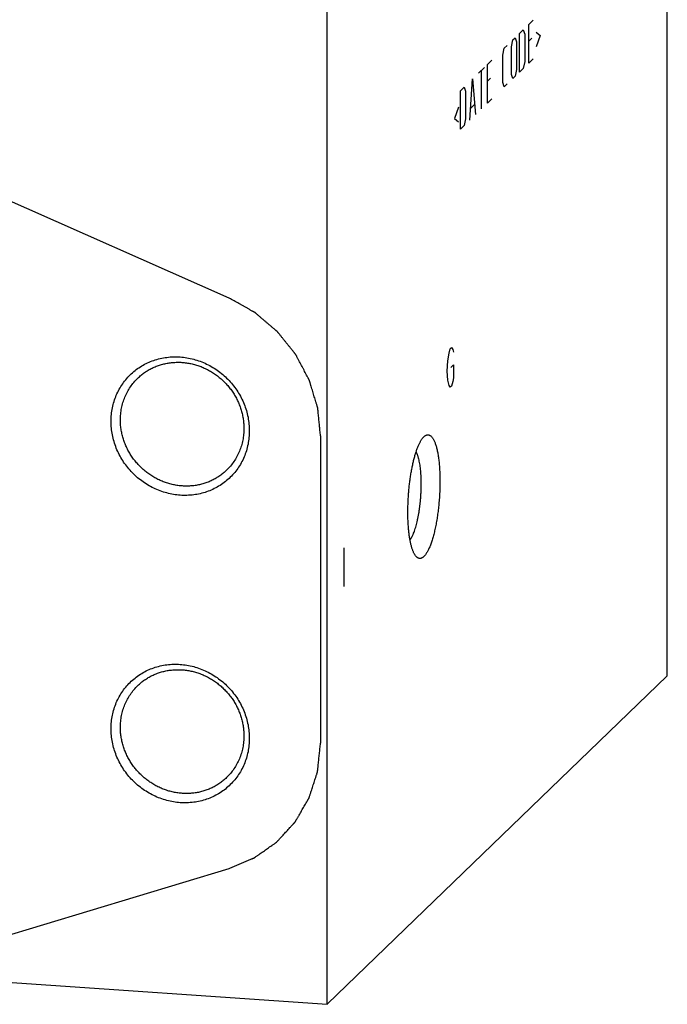
# Model space of a CAD drawing. Units: inches. Extents: x 0.3 to 21.7, y 0.3 to 16.7.
# Drawn here: x 11 to 13.6, y 4.7 to 8.7 of the extents above; entities that cross this region are included whole.
import ezdxf

# ---------------------------------------------------------------- set-up
doc = ezdxf.new("R2010")
doc.units = ezdxf.units.IN
doc.header["$LTSCALE"] = 1.21
doc.header["$MEASUREMENT"] = 0
doc.layers.get('0').update_dxf_attribs({"linetype": 'CONTINUOUS'})

msp = doc.modelspace()

# ---------------------------------------------------------------- linework, layer by layer
at = {"color": 7, "linetype": 'Continuous'}
for p, q in [((13.6476, 5.9897), (13.6476, 12.075)), ((12.2644, 4.6537), (12.2644, 10.739)), ((12.6576, 6.9616), (12.6582, 6.9622)), ((12.2644, 4.6537), (13.6476, 5.9897)), ((8.3524, 4.925), (12.2644, 4.6537))]:
    msp.add_line(p, q, dxfattribs=at)
at = {"color": 4, "linetype": 'Continuous'}
for p, q in [((13.0845, 8.638), (13.1025, 8.6554)), ((13.0466, 8.6014), (13.0616, 8.6158)), ((13.0616, 8.6158), (13.0675, 8.5993)), ((13.0845, 8.4815), (13.0845, 8.638)), ((13.0136, 8.5472), (13.0196, 8.5753)), ((13.0196, 8.5753), (13.0286, 8.584)), ((13.0286, 8.584), (13.0346, 8.5674)), ((13.0466, 8.4449), (13.0466, 8.6014)), ((13.0675, 8.5993), (13.0675, 8.4875)), ((13.0965, 8.5825), (13.0845, 8.5709)), ((13.1145, 8.6073), (13.1304, 8.593)), ((13.1304, 8.593), (13.1145, 8.5477)), ((12.9787, 8.5134), (12.9847, 8.5416)), ((12.9847, 8.5416), (12.9967, 8.5532)), ((13.0136, 8.4354), (13.0136, 8.5472)), ((13.0346, 8.5674), (13.0346, 8.4557)), ((12.9158, 8.475), (12.9338, 8.4924)), ((12.9787, 8.4017), (12.9787, 8.5134)), ((13.0845, 8.4815), (13.1025, 8.4989)), ((12.8799, 8.4403), (12.9038, 8.4635)), ((12.8918, 8.2954), (12.8918, 8.4519)), ((12.9158, 8.3186), (12.9158, 8.475)), ((13.0346, 8.4557), (13.0286, 8.4275)), ((13.0616, 8.4594), (13.0466, 8.4449)), ((13.0675, 8.4875), (13.0616, 8.4594)), ((12.8439, 8.2491), (12.8559, 8.4172)), ((12.8559, 8.4172), (12.8679, 8.2723)), ((12.9278, 8.4196), (12.9158, 8.408)), ((13.0196, 8.4189), (13.0136, 8.4354)), ((13.0286, 8.4275), (13.0196, 8.4189)), ((12.806, 8.369), (12.821, 8.3834)), ((12.806, 8.2125), (12.806, 8.369)), ((12.821, 8.3834), (12.827, 8.3669)), ((12.9847, 8.3851), (12.9787, 8.4017)), ((12.9967, 8.3967), (12.9847, 8.3851)), ((12.827, 8.3669), (12.827, 8.2551)), ((12.9158, 8.3186), (12.9338, 8.3359)), ((12.798, 8.3017), (12.782, 8.2564)), ((12.8479, 8.2977), (12.8639, 8.3131)), ((12.782, 8.2564), (12.798, 8.242)), ((12.827, 8.2551), (12.821, 8.227)), ((12.821, 8.227), (12.806, 8.2125)), ((11.8657, 7.5256), (10.8771, 7.9622)), ((12.7545, 7.2699), (12.7597, 7.3011)), ((12.7597, 7.3011), (12.7649, 7.3192)), ((12.7649, 7.3192), (12.7702, 7.3242)), ((12.7702, 7.3242), (12.7754, 7.3162)), ((12.7754, 7.3162), (12.778, 7.3057)), ((12.7518, 7.2283), (12.7545, 7.2699)), ((12.7676, 7.2434), (12.778, 7.2536)), ((12.778, 7.2536), (12.778, 7.2014)), ((12.7545, 7.1917), (12.7518, 7.2283)), ((12.7597, 7.1707), (12.7545, 7.1917)), ((12.7649, 7.1627), (12.7597, 7.1707)), ((12.7702, 7.1677), (12.7649, 7.1627)), ((12.7754, 7.1858), (12.7702, 7.1677)), ((12.778, 7.2014), (12.7754, 7.1858)), ((12.237, 6.9654), (12.237, 5.7153)), ((12.332, 6.5097), (12.332, 6.3533)), ((10.8771, 4.9071), (11.8657, 5.2066))]:
    msp.add_line(p, q, dxfattribs=at)
for points in [[(12.237, 6.9654), (12.2363, 6.9725), (12.2349, 6.9867), (12.2332, 7.0044), (12.2318, 7.0186), (12.2307, 7.0292), (12.2296, 7.0399), (12.2286, 7.0505), (12.2277, 7.0594), (12.2271, 7.0656), (12.2267, 7.0691), (12.2265, 7.0718), (12.2263, 7.074), (12.2261, 7.0758), (12.226, 7.0769), (12.2259, 7.0778), (12.2258, 7.0783), (12.2258, 7.0788), (12.2257, 7.0792), (12.2254, 7.08), (12.2251, 7.0811), (12.2246, 7.0828), (12.2239, 7.085), (12.2228, 7.0885), (12.2215, 7.0929), (12.2199, 7.0982), (12.2178, 7.1052), (12.2151, 7.114), (12.2119, 7.1246), (12.2087, 7.1351), (12.2055, 7.1457), (12.2023, 7.1562), (12.1997, 7.165), (12.1975, 7.172), (12.196, 7.1773), (12.1946, 7.1817), (12.1936, 7.1852), (12.1929, 7.1874), (12.1924, 7.1892), (12.192, 7.1902), (12.1918, 7.191), (12.1916, 7.1915), (12.1914, 7.1919), (12.1912, 7.1924), (12.1907, 7.1932), (12.1902, 7.1942), (12.1893, 7.1959), (12.1882, 7.1979), (12.1869, 7.2004), (12.1852, 7.2036), (12.1821, 7.2094), (12.1778, 7.2176), (12.1726, 7.2274), (12.1674, 7.2372), (12.1622, 7.2471), (12.157, 7.2569), (12.1526, 7.2651), (12.1492, 7.2716), (12.1466, 7.2765), (12.144, 7.2815), (12.1418, 7.2856), (12.1401, 7.2888), (12.139, 7.2909), (12.1381, 7.2925), (12.1375, 7.2937), (12.1369, 7.2948), (12.1365, 7.2955), (12.1363, 7.2959), (12.1362, 7.2962), (12.1359, 7.2965), (12.1357, 7.2968), (12.1351, 7.2975), (12.1344, 7.2984), (12.1335, 7.2995), (12.1324, 7.3009), (12.1309, 7.3027), (12.1286, 7.3056), (12.1257, 7.3093), (12.1222, 7.3136), (12.1187, 7.318), (12.114, 7.3238), (12.1082, 7.3311), (12.1011, 7.3398), (12.0941, 7.3485), (12.0871, 7.3572), (12.0801, 7.3659), (12.0743, 7.3732), (12.0702, 7.3783), (12.0679, 7.3812), (12.0661, 7.3834), (12.0647, 7.3852), (12.0635, 7.3866), (12.0628, 7.3875), (12.0622, 7.3883), (12.0618, 7.3887), (12.0615, 7.3891), (12.0612, 7.3894), (12.0606, 7.3899), (12.0597, 7.3907), (12.0583, 7.3919), (12.0565, 7.3934), (12.0537, 7.3958), (12.0501, 7.3988), (12.0458, 7.4024), (12.0402, 7.4073), (12.0331, 7.4133), (12.0246, 7.4205), (12.016, 7.4278), (12.0075, 7.435), (11.999, 7.4423), (11.9919, 7.4483), (11.9862, 7.4531), (11.982, 7.4568), (11.9784, 7.4598), (11.9756, 7.4622), (11.9738, 7.4637), (11.9724, 7.4649), (11.9715, 7.4657), (11.9709, 7.4662), (11.9705, 7.4665), (11.9701, 7.4667), (11.9696, 7.467), (11.9688, 7.4675), (11.9678, 7.468), (11.9661, 7.469), (11.9641, 7.4701), (11.9616, 7.4715), (11.9583, 7.4734), (11.9526, 7.4766), (11.9444, 7.4812), (11.9346, 7.4868), (11.9247, 7.4923), (11.9149, 7.4978), (11.9018, 7.5052), (11.8854, 7.5145), (11.8723, 7.5219), (11.8657, 7.5256)], [(11.8657, 5.2066), (11.8721, 5.2093), (11.8848, 5.2146), (11.9007, 5.2213), (11.9134, 5.2267), (11.9229, 5.2307), (11.9325, 5.2347), (11.942, 5.2387), (11.95, 5.242), (11.9555, 5.2444), (11.9587, 5.2457), (11.9611, 5.2467), (11.9631, 5.2476), (11.9647, 5.2482), (11.9656, 5.2487), (11.9664, 5.249), (11.9669, 5.2492), (11.9673, 5.2494), (11.9677, 5.2496), (11.9683, 5.25), (11.9692, 5.2507), (11.9706, 5.2517), (11.9724, 5.2529), (11.9753, 5.2549), (11.9788, 5.2574), (11.9831, 5.2604), (11.9888, 5.2644), (11.996, 5.2694), (12.0045, 5.2754), (12.0131, 5.2814), (12.0216, 5.2874), (12.0302, 5.2934), (12.0373, 5.2984), (12.043, 5.3024), (12.0473, 5.3054), (12.0509, 5.3079), (12.0537, 5.3099), (12.0555, 5.3112), (12.0569, 5.3122), (12.0578, 5.3128), (12.0585, 5.3132), (12.0588, 5.3135), (12.0591, 5.3138), (12.0595, 5.3142), (12.0601, 5.3149), (12.0608, 5.3157), (12.062, 5.317), (12.0634, 5.3186), (12.0652, 5.3205), (12.0676, 5.323), (12.0717, 5.3275), (12.0776, 5.3339), (12.0846, 5.3416), (12.0917, 5.3493), (12.0987, 5.357), (12.1058, 5.3647), (12.1117, 5.3711), (12.1164, 5.3763), (12.1199, 5.3801), (12.1234, 5.384), (12.1264, 5.3872), (12.1287, 5.3897), (12.1302, 5.3913), (12.1314, 5.3926), (12.1322, 5.3936), (12.133, 5.3944), (12.1335, 5.3949), (12.1338, 5.3953), (12.134, 5.3955), (12.1342, 5.3958), (12.1344, 5.3962), (12.1348, 5.3968), (12.1353, 5.3978), (12.136, 5.3989), (12.1369, 5.4004), (12.138, 5.4023), (12.1397, 5.4053), (12.1419, 5.4091), (12.1445, 5.4136), (12.1472, 5.4182), (12.1507, 5.4242), (12.1551, 5.4318), (12.1604, 5.4408), (12.1656, 5.4499), (12.1709, 5.459), (12.1762, 5.468), (12.1805, 5.4756), (12.1836, 5.4809), (12.1854, 5.4839), (12.1867, 5.4862), (12.1878, 5.4881), (12.1887, 5.4896), (12.1892, 5.4905), (12.1897, 5.4913), (12.1899, 5.4918), (12.1902, 5.4921), (12.1903, 5.4925), (12.1905, 5.4933), (12.1909, 5.4943), (12.1914, 5.496), (12.1921, 5.4981), (12.1932, 5.5015), (12.1946, 5.5057), (12.1962, 5.5107), (12.1984, 5.5174), (12.2011, 5.5258), (12.2043, 5.5359), (12.2076, 5.546), (12.2109, 5.556), (12.2141, 5.5661), (12.2169, 5.5745), (12.219, 5.5812), (12.2207, 5.5863), (12.222, 5.5905), (12.2231, 5.5938), (12.2238, 5.5959), (12.2243, 5.5976), (12.2247, 5.5986), (12.2249, 5.5994), (12.225, 5.5998), (12.2251, 5.6003), (12.2251, 5.6008), (12.2252, 5.6017), (12.2253, 5.6029), (12.2255, 5.6047), (12.2258, 5.6069), (12.226, 5.6096), (12.2264, 5.6132), (12.2271, 5.6196), (12.228, 5.6286), (12.2291, 5.6394), (12.2303, 5.6503), (12.2314, 5.6611), (12.2329, 5.6755), (12.2348, 5.6936), (12.2363, 5.7081), (12.237, 5.7153)]]:
    msp.add_open_spline(points, degree=3, knots=[0, 0, 0, 0, 0.03125, 0.0625, 0.078125, 0.09375, 0.109375, 0.125, 0.140625, 0.148438, 0.152344, 0.15625, 0.160156, 0.162109, 0.164062, 0.165039, 0.166016, 0.166504, 0.166992, 0.167969, 0.169922, 0.171875, 0.175781, 0.179688, 0.1875, 0.195312, 0.203125, 0.21875, 0.234375, 0.25, 0.265625, 0.28125, 0.296875, 0.304688, 0.3125, 0.320312, 0.324219, 0.328125, 0.330078, 0.332031, 0.333008, 0.333496, 0.333984, 0.334961, 0.335938, 0.337891, 0.339844, 0.34375, 0.347656, 0.351562, 0.359375, 0.375, 0.390625, 0.40625, 0.421875, 0.4375, 0.453125, 0.460938, 0.46875, 0.476562, 0.484375, 0.488281, 0.492188, 0.494141, 0.496094, 0.498047, 0.499023, 0.499512, 0.5, 0.500488, 0.500977, 0.501953, 0.503906, 0.505859, 0.507812, 0.511719, 0.515625, 0.523438, 0.53125, 0.539062, 0.546875, 0.5625, 0.578125, 0.59375, 0.609375, 0.625, 0.640625, 0.648438, 0.652344, 0.65625, 0.660156, 0.662109, 0.664062, 0.665039, 0.666016, 0.666504, 0.666992, 0.667969, 0.669922, 0.671875, 0.675781, 0.679688, 0.6875, 0.695312, 0.703125, 0.71875, 0.734375, 0.75, 0.765625, 0.78125, 0.796875, 0.804688, 0.8125, 0.820312, 0.824219, 0.828125, 0.830078, 0.832031, 0.833008, 0.833496, 0.833984, 0.834961, 0.835938, 0.837891, 0.839844, 0.84375, 0.847656, 0.851562, 0.859375, 0.875, 0.890625, 0.90625, 0.921875, 0.9375, 0.96875, 1, 1, 1, 1], dxfattribs=at)
at = {"color": 7, "linetype": 'Continuous'}
for points, knots in [([(11.3851, 7.0245), (11.3851, 7.0336), (11.386, 7.0519), (11.39, 7.079), (11.3967, 7.1053), (11.406, 7.1307), (11.4179, 7.1549), (11.4321, 7.1777), (11.4486, 7.1987), (11.4671, 7.218), (11.4876, 7.2351), (11.5098, 7.25), (11.5336, 7.2626), (11.5586, 7.2727), (11.5846, 7.2802), (11.6114, 7.285), (11.6388, 7.2872), (11.6664, 7.2866), (11.694, 7.2834), (11.7213, 7.2774), (11.7481, 7.2688), (11.7742, 7.2577), (11.7991, 7.2441), (11.8228, 7.2283), (11.845, 7.2103), (11.8655, 7.1903), (11.884, 7.1686), (11.9005, 7.1452), (11.9147, 7.1206), (11.9265, 7.0948), (11.9358, 7.0681), (11.9426, 7.0408), (11.9466, 7.0132), (11.9475, 6.9947), (11.9475, 6.9855)], [0, 0, 0, 0, 0.031116, 0.062023, 0.092735, 0.123271, 0.153659, 0.183931, 0.214127, 0.244287, 0.274455, 0.304673, 0.334982, 0.365419, 0.396014, 0.426793, 0.457773, 0.488964, 0.520366, 0.551973, 0.583771, 0.615737, 0.647845, 0.680061, 0.712349, 0.74467, 0.776984, 0.809251, 0.841433, 0.873494, 0.905403, 0.937136, 0.968672, 1, 1, 1, 1]), ([(11.4936, 7.1998), (11.498, 7.204), (11.5047, 7.21), (11.5141, 7.2174), (11.5238, 7.2245), (11.5365, 7.2326), (11.5498, 7.2397), (11.5608, 7.2448), (11.572, 7.2494), (11.5863, 7.2544), (11.604, 7.259), (11.6221, 7.2623), (11.6405, 7.2642), (11.6591, 7.2648), (11.6777, 7.2639), (11.6963, 7.2617), (11.7148, 7.2581), (11.7331, 7.2532), (11.7511, 7.2469), (11.7686, 7.2393), (11.7856, 7.2305), (11.802, 7.2205), (11.8177, 7.2094), (11.8326, 7.1972), (11.8467, 7.1839), (11.8597, 7.1697), (11.8718, 7.1547), (11.8828, 7.1389), (11.8927, 7.1224), (11.9013, 7.1053), (11.9087, 7.0876), (11.9148, 7.0696), (11.9196, 7.0512), (11.923, 7.0327), (11.9251, 7.014), (11.9256, 7.0015), (11.9256, 6.9953)], [0, 0, 0, 0, 0.029942, 0.044924, 0.059915, 0.089929, 0.120015, 0.135093, 0.150197, 0.180485, 0.210899, 0.241453, 0.272156, 0.303015, 0.334033, 0.36521, 0.396542, 0.42802, 0.459636, 0.491376, 0.523223, 0.555161, 0.587168, 0.619225, 0.651308, 0.683396, 0.715464, 0.747492, 0.779456, 0.811338, 0.843118, 0.874779, 0.906308, 0.937693, 0.968925, 1, 1, 1, 1]), ([(11.4231, 7.0301), (11.4231, 7.0382), (11.4239, 7.0541), (11.4273, 7.0778), (11.4331, 7.1009), (11.441, 7.1231), (11.4511, 7.1444), (11.4633, 7.1644), (11.4774, 7.183), (11.4881, 7.1944), (11.4936, 7.1998)], [0, 0, 0, 0, 0.127348, 0.253861, 0.379588, 0.504605, 0.629017, 0.752953, 0.876561, 1, 1, 1, 1]), ([(11.9475, 6.9855), (11.9475, 6.9763), (11.9466, 6.958), (11.9426, 6.9309), (11.9359, 6.9046), (11.9266, 6.8792), (11.9148, 6.855), (11.9005, 6.8322), (11.8841, 6.8112), (11.8655, 6.792), (11.845, 6.7748), (11.8228, 6.7599), (11.799, 6.7473), (11.774, 6.7372), (11.748, 6.7297), (11.7212, 6.7249), (11.6938, 6.7227), (11.6662, 6.7233), (11.6386, 6.7266), (11.6113, 6.7325), (11.5845, 6.7411), (11.5585, 6.7522), (11.5335, 6.7658), (11.5098, 6.7816), (11.4876, 6.7996), (11.4671, 6.8196), (11.4486, 6.8413), (11.4321, 6.8647), (11.4179, 6.8894), (11.4061, 6.9151), (11.3968, 6.9418), (11.3901, 6.9691), (11.386, 6.9967), (11.3851, 7.0152), (11.3851, 7.0245)], [0, 0, 0, 0, 0.031116, 0.062023, 0.092735, 0.123271, 0.153659, 0.183931, 0.214127, 0.244287, 0.274455, 0.304673, 0.334982, 0.365419, 0.396014, 0.426793, 0.457773, 0.488964, 0.520366, 0.551973, 0.583771, 0.615737, 0.647845, 0.680061, 0.712349, 0.74467, 0.776984, 0.809251, 0.841433, 0.873494, 0.905403, 0.937136, 0.968672, 1, 1, 1, 1]), ([(11.855, 6.8256), (11.8507, 6.8215), (11.844, 6.8155), (11.8346, 6.808), (11.8249, 6.801), (11.8122, 6.7928), (11.7989, 6.7857), (11.7879, 6.7807), (11.7767, 6.776), (11.7624, 6.7711), (11.7446, 6.7664), (11.7266, 6.7631), (11.7082, 6.7612), (11.6896, 6.7607), (11.671, 6.7615), (11.6524, 6.7637), (11.6339, 6.7673), (11.6156, 6.7723), (11.5976, 6.7786), (11.5801, 6.7861), (11.5631, 6.7949), (11.5467, 6.8049), (11.531, 6.8161), (11.5161, 6.8283), (11.502, 6.8415), (11.4889, 6.8557), (11.4769, 6.8707), (11.4659, 6.8865), (11.456, 6.9031), (11.4474, 6.9202), (11.44, 6.9378), (11.4339, 6.9558), (11.4291, 6.9742), (11.4256, 6.9928), (11.4236, 7.0114), (11.4231, 7.0239), (11.4231, 7.0301)], [0, 0, 0, 0, 0.029942, 0.044924, 0.059915, 0.089929, 0.120015, 0.135093, 0.150197, 0.180485, 0.210899, 0.241453, 0.272156, 0.303015, 0.334033, 0.36521, 0.396542, 0.42802, 0.459636, 0.491376, 0.523223, 0.555161, 0.587168, 0.619225, 0.651308, 0.683396, 0.715464, 0.747492, 0.779456, 0.811338, 0.843118, 0.874779, 0.906308, 0.937693, 0.968925, 1, 1, 1, 1]), ([(11.9256, 6.9953), (11.9256, 6.9873), (11.9248, 6.9713), (11.9214, 6.9476), (11.9156, 6.9246), (11.9077, 6.9023), (11.8976, 6.8811), (11.8854, 6.861), (11.8713, 6.8424), (11.8606, 6.831), (11.855, 6.8256)], [0, 0, 0, 0, 0.127348, 0.253861, 0.379588, 0.504605, 0.629017, 0.752953, 0.876561, 1, 1, 1, 1]), ([(12.6582, 6.9622), (12.6592, 6.9632), (12.6613, 6.9649), (12.6645, 6.967), (12.6672, 6.9683), (12.6693, 6.969), (12.6709, 6.9694), (12.6724, 6.9696), (12.674, 6.9697), (12.6756, 6.9696), (12.6771, 6.9694), (12.6786, 6.969), (12.6801, 6.9685), (12.6816, 6.9678), (12.6836, 6.9666), (12.6861, 6.9648), (12.689, 6.9621), (12.6917, 6.9588), (12.6944, 6.9549), (12.697, 6.9504), (12.6995, 6.9455), (12.7019, 6.9399), (12.7041, 6.9339), (12.7063, 6.9273), (12.7084, 6.9202), (12.7103, 6.9126), (12.7121, 6.9046), (12.7138, 6.8962), (12.7154, 6.8873), (12.7168, 6.878), (12.7181, 6.8683), (12.7192, 6.8582), (12.7205, 6.8442), (12.7218, 6.826), (12.7227, 6.8033), (12.7229, 6.7799), (12.7226, 6.7558), (12.7216, 6.7314), (12.72, 6.7069), (12.7179, 6.6825), (12.7152, 6.6584), (12.7119, 6.6349), (12.7081, 6.6122), (12.7045, 6.5939), (12.7014, 6.5798), (12.6989, 6.5697), (12.6964, 6.56), (12.6938, 6.5506), (12.6911, 6.5417), (12.6883, 6.5331), (12.6855, 6.525), (12.6826, 6.5174), (12.6796, 6.5102), (12.6766, 6.5036), (12.6735, 6.4974), (12.6704, 6.4918), (12.6673, 6.4867), (12.6641, 6.4822), (12.6609, 6.4783), (12.6587, 6.4759), (12.6576, 6.4748)], [0, 0, 0, 0, 0.007718, 0.014769, 0.021251, 0.024323, 0.027306, 0.030223, 0.033098, 0.035955, 0.038821, 0.041721, 0.044678, 0.047717, 0.050858, 0.057514, 0.064773, 0.072727, 0.081438, 0.090947, 0.101279, 0.112447, 0.124453, 0.137293, 0.150954, 0.165421, 0.180673, 0.196683, 0.213425, 0.230866, 0.248973, 0.267709, 0.287035, 0.327293, 0.369403, 0.412998, 0.457692, 0.503086, 0.548773, 0.594344, 0.639391, 0.683509, 0.726308, 0.767411, 0.787216, 0.806465, 0.825118, 0.843137, 0.860486, 0.87713, 0.89304, 0.908187, 0.922547, 0.936099, 0.948826, 0.96072, 0.971774, 0.981994, 0.991394, 1, 1, 1, 1]), ([(12.6245, 6.4765), (12.6237, 6.4775), (12.6222, 6.4796), (12.62, 6.483), (12.6178, 6.4868), (12.6158, 6.491), (12.6138, 6.4956), (12.6118, 6.5005), (12.61, 6.5058), (12.6082, 6.5115), (12.6065, 6.5175), (12.6049, 6.5238), (12.6034, 6.5305), (12.602, 6.5374), (12.6006, 6.5447), (12.5989, 6.5549), (12.5971, 6.5684), (12.5953, 6.5853), (12.5939, 6.6031), (12.593, 6.6216), (12.5924, 6.6408), (12.5923, 6.6605), (12.5927, 6.6806), (12.5934, 6.701), (12.5946, 6.7214), (12.5962, 6.7418), (12.5982, 6.7621), (12.6006, 6.7821), (12.6034, 6.8017), (12.6065, 6.8207), (12.61, 6.839), (12.6138, 6.8565), (12.6178, 6.8731), (12.6222, 6.8887), (12.626, 6.901), (12.6293, 6.9102), (12.6317, 6.9166), (12.6341, 6.9227), (12.6366, 6.9285), (12.6392, 6.934), (12.6417, 6.9391), (12.6443, 6.9438), (12.6469, 6.9481), (12.6496, 6.9521), (12.6522, 6.9556), (12.6548, 6.9588), (12.6567, 6.9608), (12.6576, 6.9616)], [0, 0, 0, 0, 0.007521, 0.015624, 0.024331, 0.033655, 0.043603, 0.054177, 0.065375, 0.077191, 0.089618, 0.102643, 0.116254, 0.130435, 0.14517, 0.160438, 0.192494, 0.226427, 0.262042, 0.299128, 0.337461, 0.376808, 0.416925, 0.457565, 0.498475, 0.539399, 0.580083, 0.620274, 0.659722, 0.698185, 0.735427, 0.771223, 0.805362, 0.837644, 0.867892, 0.882203, 0.895947, 0.90911, 0.921676, 0.933635, 0.944977, 0.955696, 0.965788, 0.975256, 0.984105, 0.992347, 1, 1, 1, 1]), ([(12.601, 6.5427), (12.6016, 6.5434), (12.6029, 6.5451), (12.6048, 6.5478), (12.6067, 6.5508), (12.6085, 6.554), (12.6104, 6.5575), (12.6122, 6.5612), (12.614, 6.5651), (12.6164, 6.5708), (12.6193, 6.5785), (12.6226, 6.5884), (12.6258, 6.5991), (12.6288, 6.6105), (12.6316, 6.6225), (12.6342, 6.6352), (12.6367, 6.6483), (12.6388, 6.6619), (12.6408, 6.6759), (12.6425, 6.6901), (12.6439, 6.7045), (12.645, 6.7191), (12.6459, 6.7336), (12.6465, 6.7481), (12.6468, 6.7624), (12.6468, 6.7765), (12.6465, 6.7903), (12.6459, 6.8037), (12.6451, 6.8166), (12.644, 6.8289), (12.6426, 6.8406), (12.6409, 6.8516), (12.639, 6.8619), (12.6371, 6.8699), (12.6355, 6.8758), (12.6343, 6.88), (12.633, 6.8839), (12.6317, 6.8876), (12.6303, 6.8911), (12.6289, 6.8943), (12.6274, 6.8972), (12.6263, 6.899), (12.6258, 6.8999)], [0, 0, 0, 0, 0.008389, 0.017341, 0.026865, 0.036962, 0.047632, 0.058871, 0.070672, 0.083027, 0.109354, 0.137748, 0.168082, 0.200209, 0.233967, 0.269181, 0.305663, 0.343217, 0.381637, 0.420713, 0.460229, 0.499965, 0.539702, 0.579219, 0.618296, 0.656719, 0.694276, 0.730761, 0.765979, 0.799742, 0.831874, 0.862214, 0.890613, 0.916946, 0.929305, 0.94111, 0.952352, 0.963025, 0.973126, 0.982652, 0.991608, 1, 1, 1, 1]), ([(12.6576, 6.4748), (12.6569, 6.4741), (12.6555, 6.4729), (12.6533, 6.4712), (12.6512, 6.4697), (12.649, 6.4686), (12.6469, 6.4677), (12.6447, 6.4671), (12.6426, 6.4668), (12.6405, 6.4668), (12.6384, 6.467), (12.6363, 6.4675), (12.6342, 6.4684), (12.6322, 6.4694), (12.6302, 6.4708), (12.6283, 6.4724), (12.6264, 6.4743), (12.6251, 6.4757), (12.6245, 6.4765)], [0, 0, 0, 0, 0.075593, 0.146638, 0.213467, 0.276516, 0.336327, 0.393547, 0.448924, 0.503289, 0.557527, 0.612528, 0.669144, 0.72815, 0.79022, 0.855924, 0.925727, 1, 1, 1, 1]), ([(11.3851, 5.7744), (11.3851, 5.7835), (11.386, 5.8018), (11.39, 5.8289), (11.3967, 5.8552), (11.406, 5.8806), (11.4179, 5.9048), (11.4321, 5.9276), (11.4486, 5.9486), (11.4671, 5.9679), (11.4876, 5.985), (11.5098, 5.9999), (11.5336, 6.0125), (11.5586, 6.0226), (11.5846, 6.0301), (11.6114, 6.0349), (11.6388, 6.0371), (11.6664, 6.0365), (11.694, 6.0333), (11.7213, 6.0273), (11.7481, 6.0187), (11.7742, 6.0076), (11.7991, 5.994), (11.8228, 5.9782), (11.845, 5.9602), (11.8655, 5.9402), (11.884, 5.9185), (11.9005, 5.8951), (11.9147, 5.8705), (11.9265, 5.8447), (11.9358, 5.818), (11.9426, 5.7907), (11.9466, 5.7631), (11.9475, 5.7446), (11.9475, 5.7354)], [0, 0, 0, 0, 0.031116, 0.062023, 0.092735, 0.123271, 0.153659, 0.183931, 0.214127, 0.244287, 0.274455, 0.304673, 0.334982, 0.365419, 0.396014, 0.426793, 0.457773, 0.488964, 0.520366, 0.551973, 0.583771, 0.615737, 0.647845, 0.680061, 0.712349, 0.74467, 0.776984, 0.809251, 0.841433, 0.873494, 0.905403, 0.937136, 0.968672, 1, 1, 1, 1]), ([(11.4936, 5.9497), (11.498, 5.9539), (11.5047, 5.9599), (11.5141, 5.9673), (11.5238, 5.9744), (11.5365, 5.9825), (11.5498, 5.9896), (11.5608, 5.9947), (11.572, 5.9993), (11.5863, 6.0043), (11.604, 6.0089), (11.6221, 6.0122), (11.6405, 6.0141), (11.6591, 6.0147), (11.6777, 6.0138), (11.6963, 6.0116), (11.7148, 6.008), (11.7331, 6.003), (11.7511, 5.9968), (11.7686, 5.9892), (11.7856, 5.9804), (11.802, 5.9704), (11.8177, 5.9593), (11.8326, 5.9471), (11.8467, 5.9338), (11.8597, 5.9196), (11.8718, 5.9046), (11.8828, 5.8888), (11.8927, 5.8723), (11.9013, 5.8552), (11.9087, 5.8375), (11.9148, 5.8195), (11.9196, 5.8011), (11.923, 5.7826), (11.9251, 5.7639), (11.9256, 5.7514), (11.9256, 5.7452)], [0, 0, 0, 0, 0.029942, 0.044924, 0.059915, 0.089929, 0.120015, 0.135093, 0.150197, 0.180485, 0.210899, 0.241453, 0.272156, 0.303015, 0.334033, 0.36521, 0.396542, 0.42802, 0.459636, 0.491376, 0.523223, 0.555161, 0.587168, 0.619225, 0.651308, 0.683396, 0.715464, 0.747492, 0.779456, 0.811338, 0.843118, 0.874779, 0.906308, 0.937693, 0.968925, 1, 1, 1, 1]), ([(11.4231, 5.78), (11.4231, 5.7881), (11.4239, 5.804), (11.4273, 5.8277), (11.4331, 5.8508), (11.441, 5.873), (11.4511, 5.8943), (11.4633, 5.9143), (11.4774, 5.9329), (11.4881, 5.9443), (11.4936, 5.9497)], [0, 0, 0, 0, 0.127348, 0.253861, 0.379588, 0.504605, 0.629017, 0.752953, 0.876561, 1, 1, 1, 1]), ([(11.9475, 5.7354), (11.9475, 5.7262), (11.9466, 5.7079), (11.9426, 5.6808), (11.9359, 5.6545), (11.9266, 5.6291), (11.9148, 5.6049), (11.9005, 5.5821), (11.8841, 5.5611), (11.8655, 5.5419), (11.845, 5.5247), (11.8228, 5.5098), (11.799, 5.4972), (11.774, 5.4871), (11.748, 5.4796), (11.7212, 5.4748), (11.6938, 5.4726), (11.6662, 5.4732), (11.6386, 5.4765), (11.6113, 5.4824), (11.5845, 5.491), (11.5585, 5.5021), (11.5335, 5.5157), (11.5098, 5.5315), (11.4876, 5.5495), (11.4671, 5.5695), (11.4486, 5.5912), (11.4321, 5.6146), (11.4179, 5.6393), (11.4061, 5.665), (11.3968, 5.6917), (11.3901, 5.719), (11.386, 5.7466), (11.3851, 5.7651), (11.3851, 5.7744)], [0, 0, 0, 0, 0.031116, 0.062023, 0.092735, 0.123271, 0.153659, 0.183931, 0.214127, 0.244287, 0.274455, 0.304673, 0.334982, 0.365419, 0.396014, 0.426793, 0.457773, 0.488964, 0.520366, 0.551973, 0.583771, 0.615737, 0.647845, 0.680061, 0.712349, 0.74467, 0.776984, 0.809251, 0.841433, 0.873494, 0.905403, 0.937136, 0.968672, 1, 1, 1, 1]), ([(11.855, 5.5755), (11.8507, 5.5714), (11.844, 5.5654), (11.8346, 5.5579), (11.8249, 5.5509), (11.8122, 5.5427), (11.7989, 5.5356), (11.7879, 5.5306), (11.7767, 5.5259), (11.7624, 5.5209), (11.7446, 5.5163), (11.7266, 5.513), (11.7082, 5.5111), (11.6896, 5.5106), (11.671, 5.5114), (11.6524, 5.5136), (11.6339, 5.5172), (11.6156, 5.5222), (11.5976, 5.5285), (11.5801, 5.536), (11.5631, 5.5448), (11.5467, 5.5548), (11.531, 5.566), (11.5161, 5.5782), (11.502, 5.5914), (11.4889, 5.6056), (11.4769, 5.6206), (11.4659, 5.6364), (11.456, 5.653), (11.4474, 5.6701), (11.44, 5.6877), (11.4339, 5.7057), (11.4291, 5.7241), (11.4256, 5.7427), (11.4236, 5.7613), (11.4231, 5.7738), (11.4231, 5.78)], [0, 0, 0, 0, 0.029942, 0.044924, 0.059915, 0.089929, 0.120015, 0.135093, 0.150197, 0.180485, 0.210899, 0.241453, 0.272156, 0.303015, 0.334033, 0.36521, 0.396542, 0.42802, 0.459636, 0.491376, 0.523223, 0.555161, 0.587168, 0.619225, 0.651308, 0.683396, 0.715464, 0.747492, 0.779456, 0.811338, 0.843118, 0.874779, 0.906308, 0.937693, 0.968925, 1, 1, 1, 1]), ([(11.9256, 5.7452), (11.9256, 5.7372), (11.9248, 5.7212), (11.9214, 5.6975), (11.9156, 5.6745), (11.9077, 5.6522), (11.8976, 5.631), (11.8854, 5.6109), (11.8713, 5.5923), (11.8606, 5.5809), (11.855, 5.5755)], [0, 0, 0, 0, 0.127348, 0.253861, 0.379588, 0.504605, 0.629017, 0.752953, 0.876561, 1, 1, 1, 1])]:
    msp.add_open_spline(points, degree=3, knots=knots, dxfattribs=at)

doc.saveas('drawing.dxf')
